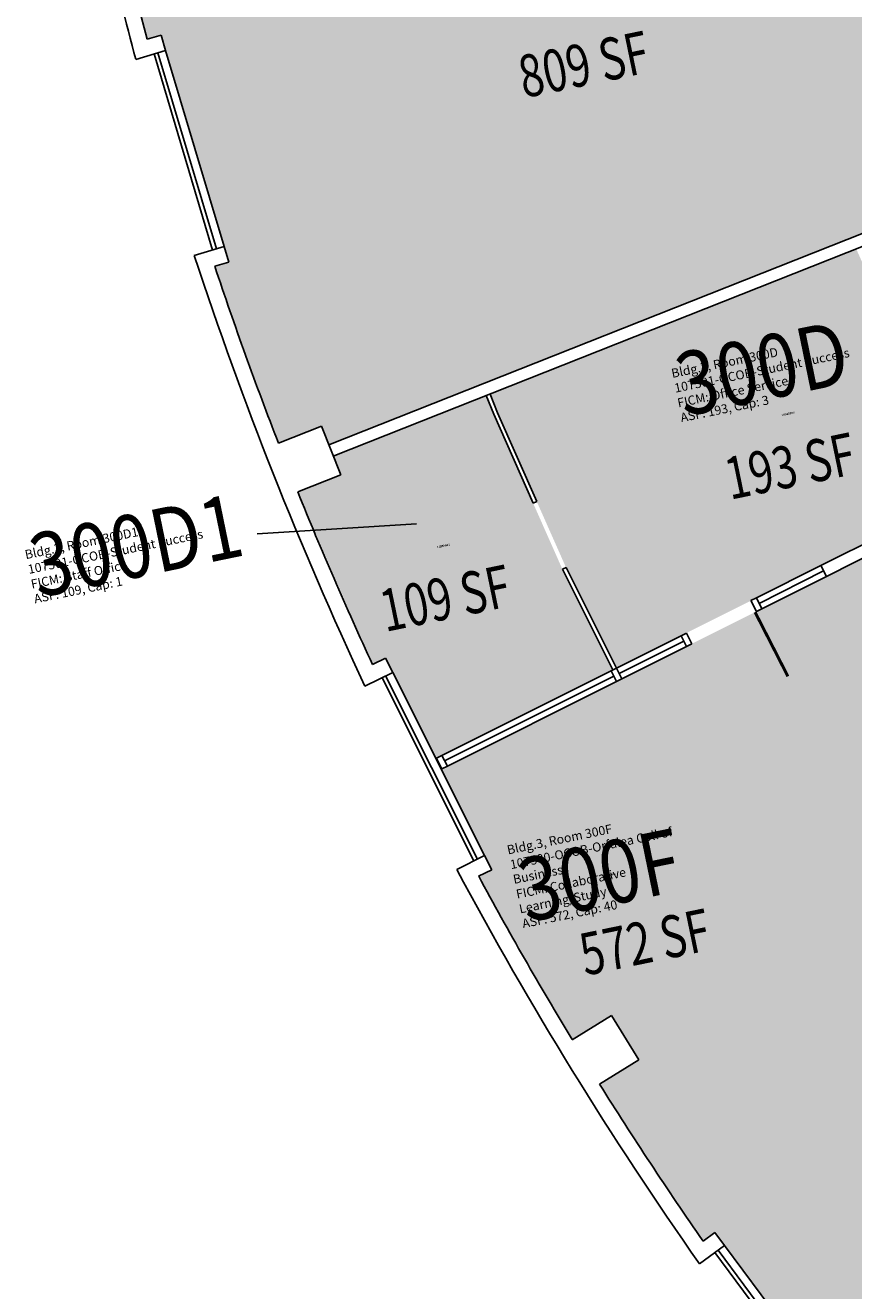
# Model space of a CAD drawing. Units: inches. Extents: x 69197310 to 69201220, y 27671033 to 27674904.
# Drawn here: x 69197824 to 69198237, y 27671831 to 27672462 of the extents above; entities that cross this region are included whole.
import ezdxf
from ezdxf.enums import TextEntityAlignment as Align

# ---------------------------------------------------------------- set-up
doc = ezdxf.new("R2010")
doc.units = ezdxf.units.IN
doc.header["$LTSCALE"] = 100
doc.header["$MEASUREMENT"] = 0
for name, color, linetype in [('A-DOOR', 2, 'CONTINUOUS'), ('A-FLOR', 3, 'CONTINUOUS'), ('A-GLAZ', 1, 'CONTINUOUS'), ('A-IDEN-ICON', 4, 'CONTINUOUS'), ('A-IDEN-RNUM', 7, 'CONTINUOUS'), ('A-IDEN-SNUM', 4, 'CONTINUOUS'), ('A-IDEN-VNUM', 4, 'CONTINUOUS'), ('A-WALL', 5, 'CONTINUOUS'), ('AREA-TEXT', 3, 'CONTINUOUS'), ('Rooms-Category-Color', 7, 'CONTINUOUS'), ('Rooms-College-Color', 7, 'CONTINUOUS'), ('Rooms-Department-Color', 7, 'CONTINUOUS'), ('Rooms-Division-Color', 7, 'CONTINUOUS'), ('Rooms-Information', 7, 'CONTINUOUS')]:
    doc.layers.add(name, color=color, linetype=linetype)
doc.styles.add('CP_AREA', font='arial.ttf', dxfattribs={"height": 15})
doc.styles.add('CP_ROOMSNUMBER', font='arial.ttf', dxfattribs={"height": 1})
doc.styles.add('CP_ROOMVNUMBER', font='arial.ttf', dxfattribs={"width": 0.85, "height": 0.075})

msp = doc.modelspace()

# ---------------------------------------------------------------- hatches: boundary and pattern name
at = {"layer": 'Rooms-Category-Color', "true_color": 0xffff64}
h = msp.add_hatch(color=51, dxfattribs=at)
edge = h.paths.add_edge_path()
edge.add_line((69198286.75, 27672525.71), (69198277.99, 27672560.66))
edge.add_line((69198277.99, 27672560.66), (69198260.87, 27672628.93))
edge.add_line((69198260.87, 27672628.93), (69198251.54, 27672627.02))
edge.add_line((69198251.54, 27672627.02), (69198249.73, 27672635.83))
edge.add_line((69198249.73, 27672635.83), (69197883.43, 27672560.54))
edge.add_line((69197883.43, 27672560.54), (69197885.44, 27672550.75))
edge.add_line((69197885.44, 27672550.75), (69197862.91, 27672546.12))
edge.add_arc((69199721.35, 27672941.38), 1900, 192.00708, 194.83558)
edge.add_line((69197884.68, 27672454.89), (69197891.66, 27672456.97))
edge.add_line((69197891.66, 27672456.97), (69197893.94, 27672449.31))
edge.add_line((69197893.94, 27672449.31), (69197923.11, 27672351.56))
edge.add_line((69197923.11, 27672351.56), (69197925.4, 27672343.9))
edge.add_line((69197925.4, 27672343.9), (69197918.42, 27672341.82))
edge.add_arc((69199721.35, 27672941.38), 1900, 198.39452, 201.22302)
edge.add_line((69197950.21, 27672253.58), (69197971.59, 27672262.05))
edge.add_line((69197971.59, 27672262.05), (69197975.27, 27672252.76))
edge.add_line((69197975.27, 27672252.76), (69198322.93, 27672390.51))
edge.add_line((69198322.93, 27672390.51), (69198319.62, 27672398.88))
edge.add_line((69198319.62, 27672398.88), (69198328.47, 27672402.38))
edge.add_line((69198328.47, 27672402.38), (69198289.65, 27672514.16))
edge.add_line((69198289.65, 27672514.16), (69198286.75, 27672525.71))
at = {"layer": 'Rooms-Category-Color', "true_color": 0xfa9ba3}
for points in [[(69198292.44, 27672228.72), (69198238.06, 27672350.42), (69198055.58, 27672278.12), (69198059.26, 27672268.82), (69198093.47, 27672191.66), (69198118.56, 27672141.59)], [(69198053.72, 27672277.38), (69197977.48, 27672247.18), (69197981.17, 27672237.88), (69197959.78, 27672229.41), (69197997.06, 27672143.35), (69198003.57, 27672146.61), (69198007.15, 27672139.46), (69198028.66, 27672096.54), (69198116.77, 27672140.7), (69198091.67, 27672190.81), (69198057.42, 27672268.05)]]:
    msp.add_hatch(color=241, dxfattribs=at).paths.add_polyline_path(points)
at = {"layer": 'Rooms-Category-Color', "true_color": 0xe3f498}
msp.add_hatch(color=61, dxfattribs=at).paths.add_polyline_path([(69198647.41, 27671845.27), (69198681.88, 27671869.17), (69198649.87, 27671902.23), (69198598.14, 27671852.14), (69198541.44, 27671879.18), (69198520.02, 27671939.36), (69198463.75, 27671972.3), (69198444.78, 27672036.63), (69198392.41, 27672068.5), (69198378.91, 27672129.11), (69198443.23, 27672168.7), (69198387.04, 27672269.42), (69198330.46, 27672241.06), (69198351.96, 27672198.15), (69198212.49, 27672128.26), (69198190.99, 27672171.17), (69198121.25, 27672136.23), (69198144.04, 27672089.49), (69198187.67, 27672012.56), (69198201.3, 27671990.42), (69198247.72, 27671919.87), (69198318.1, 27671825.16), (69198372.26, 27671760.36), (69198389.52, 27671740.92), (69198453.3, 27671674), (69198533.25, 27671598.45), (69198554.1, 27671580.35), (69198605.22, 27671639.96), (69198642.09, 27671635.83), (69198642.56, 27671641.81), (69198651.26, 27671676.76), (69198660.86, 27671699.86), (69198689.44, 27671743.23), (69198697.46, 27671752.16), (69198712.57, 27671764.22), (69198709.17, 27671768.46), (69198686.58, 27671796.55)])
at = {"layer": 'Rooms-Category-Color', "true_color": 0xffe090}
msp.add_hatch(color=41, dxfattribs=at).paths.add_polyline_path([(69198330.46, 27672241.06), (69198031.34, 27672091.18), (69198056.43, 27672041.11), (69198049.93, 27672037.85), (69198072.74, 27671996.88), (69198096.55, 27671956.47), (69198116.14, 27671968.53), (69198129.77, 27671946.39), (69198110.18, 27671934.33), (69198135.52, 27671894.87), (69198161.84, 27671856.05), (69198167.68, 27671860.39), (69198172.45, 27671853.97), (69198233.28, 27671772.1), (69198238.06, 27671765.68), (69198232.22, 27671761.34), (69198292.26, 27671689.29), (69198309.46, 27671704.57), (69198326.72, 27671685.13), (69198309.53, 27671669.86), (69198373.99, 27671601.74), (69198378.99, 27671607.02), (69198384.8, 27671601.53), (69198458.93, 27671531.47), (69198464.75, 27671525.97), (69198459.75, 27671520.68), (69198484.45, 27671499.13), (69198554.1, 27671580.35), (69198533.25, 27671598.45), (69198453.3, 27671674), (69198447.49, 27671679.5), (69198389.52, 27671740.92), (69198372.26, 27671760.36), (69198318.1, 27671825.16), (69198247.72, 27671919.87), (69198201.3, 27671990.42), (69198187.67, 27672012.56), (69198144.04, 27672089.49), (69198121.25, 27672136.23), (69198190.99, 27672171.17), (69198212.49, 27672128.26), (69198351.96, 27672198.15)])
at = {"layer": 'Rooms-College-Color', "true_color": 0xfa9ba3}
h = msp.add_hatch(color=241, dxfattribs=at)
edge = h.paths.add_edge_path()
edge.add_line((69198286.75, 27672525.71), (69198277.99, 27672560.66))
edge.add_line((69198277.99, 27672560.66), (69198260.87, 27672628.93))
edge.add_line((69198260.87, 27672628.93), (69198251.54, 27672627.02))
edge.add_line((69198251.54, 27672627.02), (69198249.73, 27672635.83))
edge.add_line((69198249.73, 27672635.83), (69197883.43, 27672560.54))
edge.add_line((69197883.43, 27672560.54), (69197885.44, 27672550.75))
edge.add_line((69197885.44, 27672550.75), (69197862.91, 27672546.12))
edge.add_arc((69199721.35, 27672941.38), 1900, 192.00708, 194.83558)
edge.add_line((69197884.68, 27672454.89), (69197891.66, 27672456.97))
edge.add_line((69197891.66, 27672456.97), (69197893.94, 27672449.31))
edge.add_line((69197893.94, 27672449.31), (69197923.11, 27672351.56))
edge.add_line((69197923.11, 27672351.56), (69197925.4, 27672343.9))
edge.add_line((69197925.4, 27672343.9), (69197918.42, 27672341.82))
edge.add_arc((69199721.35, 27672941.38), 1900, 198.39452, 201.22302)
edge.add_line((69197950.21, 27672253.58), (69197971.59, 27672262.05))
edge.add_line((69197971.59, 27672262.05), (69197975.27, 27672252.76))
edge.add_line((69197975.27, 27672252.76), (69198322.93, 27672390.51))
edge.add_line((69198322.93, 27672390.51), (69198319.62, 27672398.88))
edge.add_line((69198319.62, 27672398.88), (69198328.47, 27672402.38))
edge.add_line((69198328.47, 27672402.38), (69198289.65, 27672514.16))
edge.add_line((69198289.65, 27672514.16), (69198286.75, 27672525.71))
for points in [[(69198292.44, 27672228.72), (69198238.06, 27672350.42), (69198055.58, 27672278.12), (69198059.26, 27672268.82), (69198093.47, 27672191.66), (69198118.56, 27672141.59)], [(69198053.72, 27672277.38), (69197977.48, 27672247.18), (69197981.17, 27672237.88), (69197959.78, 27672229.41), (69197997.06, 27672143.35), (69198003.57, 27672146.61), (69198007.15, 27672139.46), (69198028.66, 27672096.54), (69198116.77, 27672140.7), (69198091.67, 27672190.81), (69198057.42, 27672268.05)], [(69198647.41, 27671845.27), (69198681.88, 27671869.17), (69198649.87, 27671902.23), (69198598.14, 27671852.14), (69198541.44, 27671879.18), (69198520.02, 27671939.36), (69198463.75, 27671972.3), (69198444.78, 27672036.63), (69198392.41, 27672068.5), (69198378.91, 27672129.11), (69198443.23, 27672168.7), (69198387.04, 27672269.42), (69198330.46, 27672241.06), (69198351.96, 27672198.15), (69198212.49, 27672128.26), (69198190.99, 27672171.17), (69198121.25, 27672136.23), (69198144.04, 27672089.49), (69198187.67, 27672012.56), (69198201.3, 27671990.42), (69198247.72, 27671919.87), (69198318.1, 27671825.16), (69198372.26, 27671760.36), (69198389.52, 27671740.92), (69198453.3, 27671674), (69198533.25, 27671598.45), (69198554.1, 27671580.35), (69198605.22, 27671639.96), (69198642.09, 27671635.83), (69198642.56, 27671641.81), (69198651.26, 27671676.76), (69198660.86, 27671699.86), (69198689.44, 27671743.23), (69198697.46, 27671752.16), (69198712.57, 27671764.22), (69198709.17, 27671768.46), (69198686.58, 27671796.55)], [(69198330.46, 27672241.06), (69198031.34, 27672091.18), (69198056.43, 27672041.11), (69198049.93, 27672037.85), (69198072.74, 27671996.88), (69198096.55, 27671956.47), (69198116.14, 27671968.53), (69198129.77, 27671946.39), (69198110.18, 27671934.33), (69198135.52, 27671894.87), (69198161.84, 27671856.05), (69198167.68, 27671860.39), (69198172.45, 27671853.97), (69198233.28, 27671772.1), (69198238.06, 27671765.68), (69198232.22, 27671761.34), (69198292.26, 27671689.29), (69198309.46, 27671704.57), (69198326.72, 27671685.13), (69198309.53, 27671669.86), (69198373.99, 27671601.74), (69198378.99, 27671607.02), (69198384.8, 27671601.53), (69198458.93, 27671531.47), (69198464.75, 27671525.97), (69198459.75, 27671520.68), (69198484.45, 27671499.13), (69198554.1, 27671580.35), (69198533.25, 27671598.45), (69198453.3, 27671674), (69198447.49, 27671679.5), (69198389.52, 27671740.92), (69198372.26, 27671760.36), (69198318.1, 27671825.16), (69198247.72, 27671919.87), (69198201.3, 27671990.42), (69198187.67, 27672012.56), (69198144.04, 27672089.49), (69198121.25, 27672136.23), (69198190.99, 27672171.17), (69198212.49, 27672128.26), (69198351.96, 27672198.15)]]:
    msp.add_hatch(color=241, dxfattribs=at).paths.add_polyline_path(points)
at = {"layer": 'Rooms-Department-Color', "true_color": 0xfa9ba3}
h = msp.add_hatch(color=241, dxfattribs=at)
edge = h.paths.add_edge_path()
edge.add_line((69198286.75, 27672525.71), (69198277.99, 27672560.66))
edge.add_line((69198277.99, 27672560.66), (69198260.87, 27672628.93))
edge.add_line((69198260.87, 27672628.93), (69198251.54, 27672627.02))
edge.add_line((69198251.54, 27672627.02), (69198249.73, 27672635.83))
edge.add_line((69198249.73, 27672635.83), (69197883.43, 27672560.54))
edge.add_line((69197883.43, 27672560.54), (69197885.44, 27672550.75))
edge.add_line((69197885.44, 27672550.75), (69197862.91, 27672546.12))
edge.add_arc((69199721.35, 27672941.38), 1900, 192.00708, 194.83558)
edge.add_line((69197884.68, 27672454.89), (69197891.66, 27672456.97))
edge.add_line((69197891.66, 27672456.97), (69197893.94, 27672449.31))
edge.add_line((69197893.94, 27672449.31), (69197923.11, 27672351.56))
edge.add_line((69197923.11, 27672351.56), (69197925.4, 27672343.9))
edge.add_line((69197925.4, 27672343.9), (69197918.42, 27672341.82))
edge.add_arc((69199721.35, 27672941.38), 1900, 198.39452, 201.22302)
edge.add_line((69197950.21, 27672253.58), (69197971.59, 27672262.05))
edge.add_line((69197971.59, 27672262.05), (69197975.27, 27672252.76))
edge.add_line((69197975.27, 27672252.76), (69198322.93, 27672390.51))
edge.add_line((69198322.93, 27672390.51), (69198319.62, 27672398.88))
edge.add_line((69198319.62, 27672398.88), (69198328.47, 27672402.38))
edge.add_line((69198328.47, 27672402.38), (69198289.65, 27672514.16))
edge.add_line((69198289.65, 27672514.16), (69198286.75, 27672525.71))
for points in [[(69198292.44, 27672228.72), (69198238.06, 27672350.42), (69198055.58, 27672278.12), (69198059.26, 27672268.82), (69198093.47, 27672191.66), (69198118.56, 27672141.59)], [(69198053.72, 27672277.38), (69197977.48, 27672247.18), (69197981.17, 27672237.88), (69197959.78, 27672229.41), (69197997.06, 27672143.35), (69198003.57, 27672146.61), (69198007.15, 27672139.46), (69198028.66, 27672096.54), (69198116.77, 27672140.7), (69198091.67, 27672190.81), (69198057.42, 27672268.05)], [(69198647.41, 27671845.27), (69198681.88, 27671869.17), (69198649.87, 27671902.23), (69198598.14, 27671852.14), (69198541.44, 27671879.18), (69198520.02, 27671939.36), (69198463.75, 27671972.3), (69198444.78, 27672036.63), (69198392.41, 27672068.5), (69198378.91, 27672129.11), (69198443.23, 27672168.7), (69198387.04, 27672269.42), (69198330.46, 27672241.06), (69198351.96, 27672198.15), (69198212.49, 27672128.26), (69198190.99, 27672171.17), (69198121.25, 27672136.23), (69198144.04, 27672089.49), (69198187.67, 27672012.56), (69198201.3, 27671990.42), (69198247.72, 27671919.87), (69198318.1, 27671825.16), (69198372.26, 27671760.36), (69198389.52, 27671740.92), (69198453.3, 27671674), (69198533.25, 27671598.45), (69198554.1, 27671580.35), (69198605.22, 27671639.96), (69198642.09, 27671635.83), (69198642.56, 27671641.81), (69198651.26, 27671676.76), (69198660.86, 27671699.86), (69198689.44, 27671743.23), (69198697.46, 27671752.16), (69198712.57, 27671764.22), (69198709.17, 27671768.46), (69198686.58, 27671796.55)], [(69198330.46, 27672241.06), (69198031.34, 27672091.18), (69198056.43, 27672041.11), (69198049.93, 27672037.85), (69198072.74, 27671996.88), (69198096.55, 27671956.47), (69198116.14, 27671968.53), (69198129.77, 27671946.39), (69198110.18, 27671934.33), (69198135.52, 27671894.87), (69198161.84, 27671856.05), (69198167.68, 27671860.39), (69198172.45, 27671853.97), (69198233.28, 27671772.1), (69198238.06, 27671765.68), (69198232.22, 27671761.34), (69198292.26, 27671689.29), (69198309.46, 27671704.57), (69198326.72, 27671685.13), (69198309.53, 27671669.86), (69198373.99, 27671601.74), (69198378.99, 27671607.02), (69198384.8, 27671601.53), (69198458.93, 27671531.47), (69198464.75, 27671525.97), (69198459.75, 27671520.68), (69198484.45, 27671499.13), (69198554.1, 27671580.35), (69198533.25, 27671598.45), (69198453.3, 27671674), (69198447.49, 27671679.5), (69198389.52, 27671740.92), (69198372.26, 27671760.36), (69198318.1, 27671825.16), (69198247.72, 27671919.87), (69198201.3, 27671990.42), (69198187.67, 27672012.56), (69198144.04, 27672089.49), (69198121.25, 27672136.23), (69198190.99, 27672171.17), (69198212.49, 27672128.26), (69198351.96, 27672198.15)]]:
    msp.add_hatch(color=241, dxfattribs=at).paths.add_polyline_path(points)
at = {"layer": 'Rooms-Division-Color', "true_color": 0xfa9ba3}
h = msp.add_hatch(color=241, dxfattribs=at)
edge = h.paths.add_edge_path()
edge.add_line((69198286.75, 27672525.71), (69198277.99, 27672560.66))
edge.add_line((69198277.99, 27672560.66), (69198260.87, 27672628.93))
edge.add_line((69198260.87, 27672628.93), (69198251.54, 27672627.02))
edge.add_line((69198251.54, 27672627.02), (69198249.73, 27672635.83))
edge.add_line((69198249.73, 27672635.83), (69197883.43, 27672560.54))
edge.add_line((69197883.43, 27672560.54), (69197885.44, 27672550.75))
edge.add_line((69197885.44, 27672550.75), (69197862.91, 27672546.12))
edge.add_arc((69199721.35, 27672941.38), 1900, 192.00708, 194.83558)
edge.add_line((69197884.68, 27672454.89), (69197891.66, 27672456.97))
edge.add_line((69197891.66, 27672456.97), (69197893.94, 27672449.31))
edge.add_line((69197893.94, 27672449.31), (69197923.11, 27672351.56))
edge.add_line((69197923.11, 27672351.56), (69197925.4, 27672343.9))
edge.add_line((69197925.4, 27672343.9), (69197918.42, 27672341.82))
edge.add_arc((69199721.35, 27672941.38), 1900, 198.39452, 201.22302)
edge.add_line((69197950.21, 27672253.58), (69197971.59, 27672262.05))
edge.add_line((69197971.59, 27672262.05), (69197975.27, 27672252.76))
edge.add_line((69197975.27, 27672252.76), (69198322.93, 27672390.51))
edge.add_line((69198322.93, 27672390.51), (69198319.62, 27672398.88))
edge.add_line((69198319.62, 27672398.88), (69198328.47, 27672402.38))
edge.add_line((69198328.47, 27672402.38), (69198289.65, 27672514.16))
edge.add_line((69198289.65, 27672514.16), (69198286.75, 27672525.71))
for points in [[(69198292.44, 27672228.72), (69198238.06, 27672350.42), (69198055.58, 27672278.12), (69198059.26, 27672268.82), (69198093.47, 27672191.66), (69198118.56, 27672141.59)], [(69198053.72, 27672277.38), (69197977.48, 27672247.18), (69197981.17, 27672237.88), (69197959.78, 27672229.41), (69197997.06, 27672143.35), (69198003.57, 27672146.61), (69198007.15, 27672139.46), (69198028.66, 27672096.54), (69198116.77, 27672140.7), (69198091.67, 27672190.81), (69198057.42, 27672268.05)], [(69198647.41, 27671845.27), (69198681.88, 27671869.17), (69198649.87, 27671902.23), (69198598.14, 27671852.14), (69198541.44, 27671879.18), (69198520.02, 27671939.36), (69198463.75, 27671972.3), (69198444.78, 27672036.63), (69198392.41, 27672068.5), (69198378.91, 27672129.11), (69198443.23, 27672168.7), (69198387.04, 27672269.42), (69198330.46, 27672241.06), (69198351.96, 27672198.15), (69198212.49, 27672128.26), (69198190.99, 27672171.17), (69198121.25, 27672136.23), (69198144.04, 27672089.49), (69198187.67, 27672012.56), (69198201.3, 27671990.42), (69198247.72, 27671919.87), (69198318.1, 27671825.16), (69198372.26, 27671760.36), (69198389.52, 27671740.92), (69198453.3, 27671674), (69198533.25, 27671598.45), (69198554.1, 27671580.35), (69198605.22, 27671639.96), (69198642.09, 27671635.83), (69198642.56, 27671641.81), (69198651.26, 27671676.76), (69198660.86, 27671699.86), (69198689.44, 27671743.23), (69198697.46, 27671752.16), (69198712.57, 27671764.22), (69198709.17, 27671768.46), (69198686.58, 27671796.55)], [(69198330.46, 27672241.06), (69198031.34, 27672091.18), (69198056.43, 27672041.11), (69198049.93, 27672037.85), (69198072.74, 27671996.88), (69198096.55, 27671956.47), (69198116.14, 27671968.53), (69198129.77, 27671946.39), (69198110.18, 27671934.33), (69198135.52, 27671894.87), (69198161.84, 27671856.05), (69198167.68, 27671860.39), (69198172.45, 27671853.97), (69198233.28, 27671772.1), (69198238.06, 27671765.68), (69198232.22, 27671761.34), (69198292.26, 27671689.29), (69198309.46, 27671704.57), (69198326.72, 27671685.13), (69198309.53, 27671669.86), (69198373.99, 27671601.74), (69198378.99, 27671607.02), (69198384.8, 27671601.53), (69198458.93, 27671531.47), (69198464.75, 27671525.97), (69198459.75, 27671520.68), (69198484.45, 27671499.13), (69198554.1, 27671580.35), (69198533.25, 27671598.45), (69198453.3, 27671674), (69198447.49, 27671679.5), (69198389.52, 27671740.92), (69198372.26, 27671760.36), (69198318.1, 27671825.16), (69198247.72, 27671919.87), (69198201.3, 27671990.42), (69198187.67, 27672012.56), (69198144.04, 27672089.49), (69198121.25, 27672136.23), (69198190.99, 27672171.17), (69198212.49, 27672128.26), (69198351.96, 27672198.15)]]:
    msp.add_hatch(color=241, dxfattribs=at).paths.add_polyline_path(points)

# ---------------------------------------------------------------- linework, layer by layer
at = {"layer": 'A-DOOR'}
msp.add_lwpolyline([(69198187.64, 27672169.49, 1.5, 1.5, 0), (69198204.03, 27672137.44, 0, 0, 0), (69198203.36, 27672137.1, 0, 0, -0.404475), (69198156.09, 27672153.69, 0, 0, -0.414214)], format="xyseb", dxfattribs=at)
at = {"layer": 'A-FLOR'}
for p, q in [((69198078.88, 27672224.57), (69198077.05, 27672223.76)), ((69198091.67, 27672190.81), (69198093.47, 27672191.66))]:
    msp.add_line(p, q, dxfattribs=at)
for points in [[(69198077.05, 27672223.76), (69198057.42, 27672268.05), (69198053.72, 27672277.38)], [(69198078.88, 27672224.57), (69198059.26, 27672268.82), (69198055.58, 27672278.12)], [(69198116.77, 27672140.7), (69198091.67, 27672190.81)], [(69198118.56, 27672141.59), (69198093.47, 27672191.66)]]:
    msp.add_lwpolyline(points, dxfattribs=at)
at = {"layer": 'A-GLAZ'}
for p, q in [((69197888.19, 27672447.59), (69197917.36, 27672349.85)), ((69197890.11, 27672448.16), (69197919.28, 27672350.42)), ((69197893.94, 27672449.31), (69197923.11, 27672351.56)), ((69198220.48, 27672192.66), (69198188.3, 27672176.54)), ((69198221.83, 27672189.98), (69198189.64, 27672173.85)), ((69198223.17, 27672187.3), (69198190.99, 27672171.17)), ((69198150.75, 27672157.72), (69198118.56, 27672141.59)), ((69198152.09, 27672155.04), (69198119.91, 27672138.91)), ((69198153.44, 27672152.36), (69198121.25, 27672136.23)), ((69198003.58, 27672137.66), (69198049.27, 27672046.47)), ((69198007.15, 27672139.46), (69198052.85, 27672048.26)), ((69198115.88, 27672140.25), (69198031.64, 27672098.04)), ((69198117.22, 27672137.57), (69198032.98, 27672095.35)), ((69198001.79, 27672136.77), (69198047.48, 27672045.58)), ((69198118.57, 27672134.89), (69198034.33, 27672092.67)), ((69198172.45, 27671853.97), (69198233.28, 27671772.1)), ((69198167.63, 27671850.39), (69198228.47, 27671768.52)), ((69198169.24, 27671851.59), (69198230.07, 27671769.72))]:
    msp.add_line(p, q, dxfattribs=at)
at = {"layer": 'A-IDEN-ICON'}
msp.add_line((69197939.63, 27672208.45), (69198018.97, 27672213.54), dxfattribs=at)
at = {"layer": 'A-WALL'}
for p, q in [((69197891.66, 27672456.97), (69197884.68, 27672454.89)), ((69197891.66, 27672456.97), (69197893.94, 27672449.31)), ((69197893.94, 27672449.31), (69197879.08, 27672444.87)), ((69198322.93, 27672390.51), (69197975.27, 27672252.76)), ((69198325.14, 27672384.93), (69197977.48, 27672247.18)), ((69197923.11, 27672351.56), (69197908.25, 27672347.13)), ((69197925.4, 27672343.9), (69197923.11, 27672351.56)), ((69197925.4, 27672343.9), (69197918.42, 27672341.82)), ((69198387.04, 27672269.42), (69198223.17, 27672187.3)), ((69197971.59, 27672262.05), (69197950.21, 27672253.58)), ((69197971.59, 27672262.05), (69197981.17, 27672237.88)), ((69197981.17, 27672237.88), (69197959.78, 27672229.41)), ((69198292.44, 27672228.72), (69198220.48, 27672192.66)), ((69198223.17, 27672187.3), (69198220.48, 27672192.66)), ((69198188.3, 27672176.54), (69198185.62, 27672175.19)), ((69198188.3, 27672169.83), (69198185.62, 27672175.19)), ((69198190.99, 27672171.17), (69198188.3, 27672176.54)), ((69198190.99, 27672171.17), (69198188.3, 27672169.83)), ((69198153.43, 27672159.07), (69198150.75, 27672157.72)), ((69198153.44, 27672152.36), (69198150.75, 27672157.72)), ((69198156.12, 27672153.7), (69198153.43, 27672159.07)), ((69198156.12, 27672153.7), (69198153.44, 27672152.36)), ((69198003.57, 27672146.61), (69197997.06, 27672143.35)), ((69198003.57, 27672146.61), (69198007.15, 27672139.46)), ((69198007.15, 27672139.46), (69197993.29, 27672132.51)), ((69198118.56, 27672141.59), (69198115.88, 27672140.25)), ((69198118.57, 27672134.89), (69198115.88, 27672140.25)), ((69198121.25, 27672136.23), (69198118.56, 27672141.59)), ((69198121.25, 27672136.23), (69198118.57, 27672134.89)), ((69198031.64, 27672098.04), (69198028.96, 27672096.69)), ((69198031.64, 27672091.33), (69198028.96, 27672096.69)), ((69198034.33, 27672092.67), (69198031.64, 27672098.04)), ((69198034.33, 27672092.67), (69198031.64, 27672091.33)), ((69198052.85, 27672048.26), (69198038.98, 27672041.32)), ((69198056.43, 27672041.11), (69198052.85, 27672048.26)), ((69198056.43, 27672041.11), (69198049.93, 27672037.85)), ((69198116.14, 27671968.53), (69198096.55, 27671956.47)), ((69198116.14, 27671968.53), (69198129.77, 27671946.39)), ((69198129.77, 27671946.39), (69198110.18, 27671934.33)), ((69198167.68, 27671860.39), (69198161.84, 27671856.05)), ((69198167.68, 27671860.39), (69198172.45, 27671853.97)), ((69198172.45, 27671853.97), (69198160, 27671844.72))]:
    msp.add_line(p, q, dxfattribs=at)
for radius, start, end in [(1908, 191.61505, 195.08338), (1900, 192.00708, 194.83558), (1908, 198.14672, 205.08338), (1900, 198.39452, 201.22302), (1900, 202.00708, 204.83558), (1908, 208.14672, 215.08338), (1900, 208.39452, 211.22302), (1900, 212.00708, 214.83558)]:
    msp.add_arc((69199721.35, 27672941.38), radius, start, end, dxfattribs=at)

# ---------------------------------------------------------------- texts
at = {"layer": 'A-IDEN-RNUM', "style": 'CP_ROOMSNUMBER', "width": 0.85}
for s, p in [('0300-D0', (69198204.19, 27672268.21)), ('0300-D1', (69198032.38, 27672202.37)), ('0300-F0', (69198114.91, 27672038.26))]:
    msp.add_text(s, height=1, rotation=11.61505, dxfattribs=at).set_placement(p, align=Align.MIDDLE)
at = {"layer": 'A-IDEN-SNUM', "style": 'CP_ROOMSNUMBER', "width": 0.85}
for s, p in [('00300300D0', (69198204.19, 27672268.21)), ('00300300D1', (69198032.38, 27672202.37)), ('00300300F0', (69198114.91, 27672038.26))]:
    msp.add_text(s, height=1, rotation=11.61505, dxfattribs=at).set_placement(p, align=Align.MIDDLE)
at = {"layer": 'A-IDEN-VNUM', "style": 'CP_ROOMVNUMBER', "width": 0.85}
for s, p in [('300D', (69198191.93, 27672286.92)), ('300D1', (69197880, 27672198.72)), ('300F', (69198111.03, 27672034.42))]:
    msp.add_text(s, height=31.5, rotation=11.61505, dxfattribs=at).set_placement(p, align=Align.MIDDLE)
at = {"layer": 'AREA-TEXT', "style": 'CP_AREA', "width": 0.75}
for s, p in [('809 SF', (69198102.28, 27672442.39)), ('193 SF', (69198205.03, 27672242.28)), ('109 SF', (69198033.22, 27672176.44)), ('572 SF', (69198132.73, 27672005.11))]:
    msp.add_text(s, height=21, rotation=11.67794, dxfattribs=at).set_placement(p, align=Align.MIDDLE_CENTER)

# ---------------------------------------------------------------- next in the draw order: texts
at = {"layer": 'Rooms-Information', "char_height": 4.5, "width": 100.8, "attachment_point": 7, "rotation": 11.61505, "style": 'CP_ROOMVNUMBER', "bg_fill": 3, "box_fill_scale": 1.5, "bg_fill_color": 256, "bg_fill_true_color": 13158600, "bg_fill_transparency": 0}
for s, insert in [('Bldg.3, Room 300D^M^J107501-OCOB-Student Success^M^JFICM: Office Service^M^JASF: 193, Cap: 3', (69198151.26, 27672262.7)), ('Bldg.3, Room 300D1^M^J107501-OCOB-Student Success^M^JFICM: Staff Office^M^JASF: 109, Cap: 1', (69197829.14, 27672172.41)), ('Bldg.3, Room 300F^M^J107500-OCOB-Orfalea Coll of Business^M^JFICM: Collaborative Learning/Study^M^JASF: 572, Cap: 40', (69198072.4, 27672010.62))]:
    msp.add_mtext(s, dxfattribs=dict(at, insert=insert))

doc.saveas('drawing.dxf')
